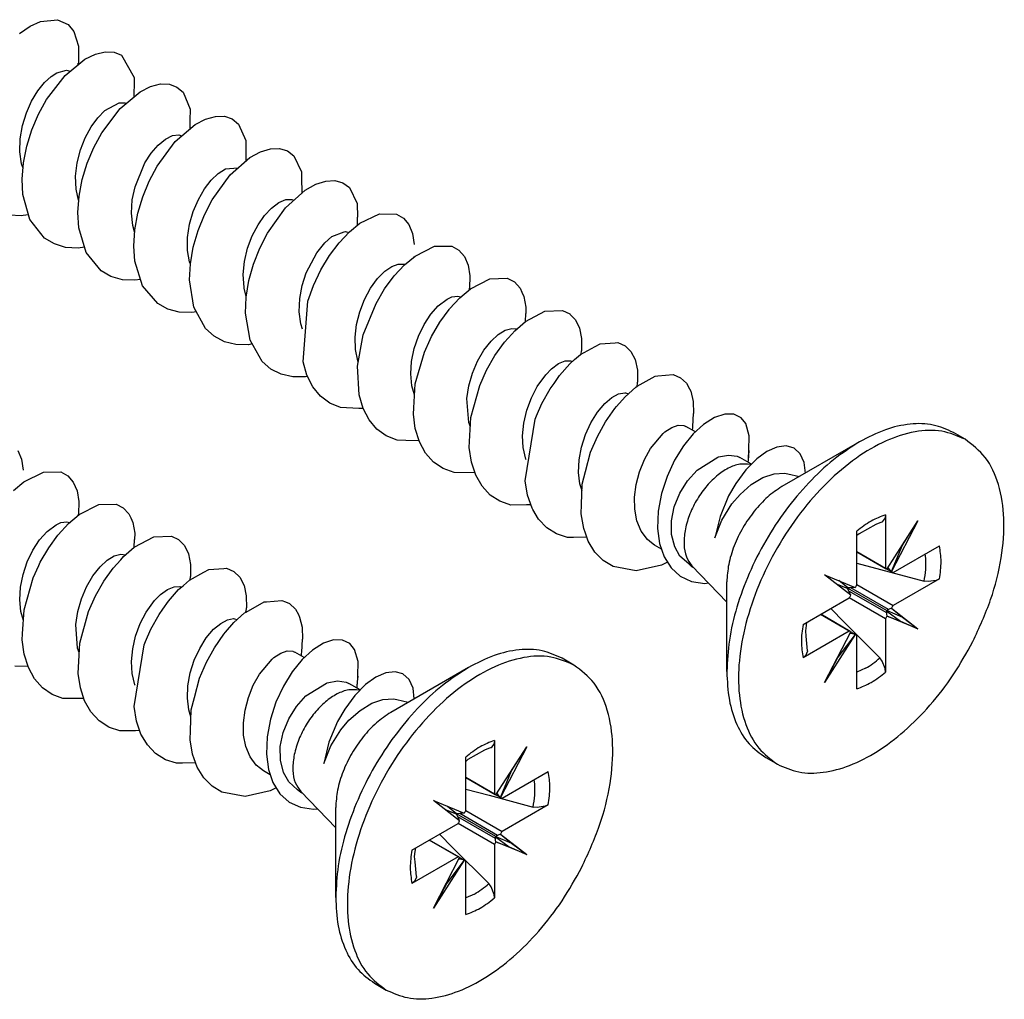
# Model space of a CAD drawing. Units: millimetres. Extents: x 0 to 333, y -11 to 466.
# Drawn here: x 233 to 245, y 224 to 236 of the extents above; entities that cross this region are included whole.
import ezdxf

# ---------------------------------------------------------------- set-up
doc = ezdxf.new("R2010")
doc.units = ezdxf.units.MM
doc.layers.add('AM_1', color=30, linetype='Continuous', lineweight=30)

# ---------------------------------------------------------------- blocks, each defined once
blk = doc.blocks.new('A$C102967D3')
at = {"color": 5, "linetype": 'Continuous'}
for p, q in [((7.634, 46.4936), (7.7381, 46.5661)), ((7.7381, 46.5661), (7.841, 46.6141)), ((7.841, 46.6141), (8.0127, 46.6319)), ((8.0127, 46.6319), (8.1176, 46.583)), ((8.1176, 46.583), (8.1749, 46.5133)), ((8.1749, 46.5133), (8.2209, 46.3679)), ((8.2209, 46.3679), (8.2203, 46.1943)), ((8.2857, 46.2384), (8.3903, 46.2893)), ((8.3903, 46.2893), (8.4882, 46.3127)), ((8.4882, 46.3127), (8.576, 46.3089)), ((8.576, 46.3089), (8.6509, 46.2788)), ((8.6509, 46.2788), (8.7773, 46.0535)), ((8.0875, 46.0755), (8.2857, 46.2384)), ((8.2168, 46.1818), (8.218, 46.1992)), ((8.218, 46.1992), (8.2203, 46.1943)), ((8.2197, 46.1842), (8.2203, 46.1943)), ((7.9031, 45.8343), (8.0875, 46.0755)), ((7.9476, 46.0649), (8.0051, 46.1023)), ((8.0051, 46.1023), (8.1016, 46.1272)), ((8.1016, 46.1272), (8.1378, 46.1169)), ((7.8156, 45.9217), (7.8834, 46.0057)), ((7.8834, 46.0057), (7.9476, 46.0649)), ((8.7765, 46.0265), (8.7716, 45.8583)), ((8.7773, 46.0535), (8.7765, 46.0265)), ((8.9405, 45.9647), (9.0389, 45.9901)), ((9.0389, 45.9901), (9.1275, 45.9882)), ((9.1275, 45.9882), (9.2034, 45.9599)), ((7.7533, 45.8192), (7.8156, 45.9217)), ((8.6378, 45.7461), (8.8354, 45.9118)), ((8.8354, 45.9118), (8.9405, 45.9647)), ((9.2034, 45.9599), (9.2643, 45.907)), ((9.2643, 45.907), (9.3336, 45.739)), ((7.7006, 45.702), (7.7533, 45.8192)), ((7.823, 45.6889), (7.9031, 45.8343)), ((8.4835, 45.7252), (8.6262, 45.8031)), ((8.6262, 45.8031), (8.6844, 45.8012)), ((8.6844, 45.8012), (8.697, 45.7958)), ((7.6613, 45.5748), (7.7006, 45.702)), ((7.7558, 45.5325), (7.823, 45.6889)), ((8.4143, 45.6538), (8.4835, 45.7252)), ((8.4544, 45.5023), (8.6378, 45.7461)), ((9.3336, 45.739), (9.3316, 45.6249)), ((8.3482, 45.5622), (8.4143, 45.6538)), ((9.1869, 45.4153), (9.3839, 45.5843)), ((9.3316, 45.6249), (9.3319, 45.5397)), ((9.3839, 45.5843), (9.4894, 45.6395)), ((9.4894, 45.6395), (9.5885, 45.6672)), ((9.5885, 45.6672), (9.678, 45.6676)), ((9.678, 45.6676), (9.7551, 45.6414)), ((9.7551, 45.6414), (9.8173, 45.5904)), ((9.8173, 45.5904), (9.8896, 45.4256)), ((7.6388, 45.4427), (7.6613, 45.5748)), ((7.7043, 45.3694), (7.7558, 45.5325)), ((8.2891, 45.4536), (8.3482, 45.5622)), ((8.3751, 45.3559), (8.4544, 45.5023)), ((9.1589, 45.475), (9.2214, 45.4831)), ((9.2214, 45.4831), (9.2494, 45.473)), ((7.636, 45.3117), (7.6388, 45.4427)), ((8.2411, 45.332), (8.2891, 45.4536)), ((9.0046, 45.1684), (9.1869, 45.4153)), ((9.0159, 45.3801), (9.0878, 45.4395)), ((9.0878, 45.4395), (9.1589, 45.475)), ((9.2494, 45.473), (9.2533, 45.4722)), ((9.8896, 45.4256), (9.8889, 45.2244)), ((7.6532, 45.1949), (7.636, 45.3117)), ((7.6709, 45.2039), (7.7043, 45.3694)), ((8.2079, 45.2022), (8.2411, 45.332)), ((8.3089, 45.1989), (8.3751, 45.3559)), ((8.8833, 45.2031), (8.9474, 45.3012)), ((8.9474, 45.3012), (9.0159, 45.3801)), ((9.9318, 45.2563), (10.0377, 45.3139)), ((10.0377, 45.3139), (10.1375, 45.344)), ((10.1375, 45.344), (10.228, 45.3468)), ((10.228, 45.3468), (10.3063, 45.3229)), ((10.3063, 45.3229), (10.3699, 45.2741)), ((7.6567, 45.1848), (7.6532, 45.1949)), ((7.6574, 45.0408), (7.6709, 45.2039)), ((8.1927, 45.0698), (8.2079, 45.2022)), ((8.2587, 45.0354), (8.3089, 45.1989)), ((8.8758, 45.1876), (8.8833, 45.2031)), ((9.7354, 45.0836), (9.9318, 45.2563)), ((9.8889, 45.2244), (9.8883, 45.218)), ((10.3699, 45.2741), (10.4454, 45.1126)), ((7.6669, 45.1559), (7.6567, 45.1848)), ((8.7847, 44.964), (8.8758, 45.1876)), ((8.9263, 45.021), (9.0046, 45.1684)), ((9.5461, 45.0295), (9.6158, 45.0961)), ((9.6158, 45.0961), (9.6892, 45.1425)), ((9.6892, 45.1425), (9.8109, 45.1533)), ((9.8109, 45.1533), (9.8133, 45.1521)), ((10.4454, 45.1126), (10.446, 45.0605)), ((7.6651, 44.8876), (7.6574, 45.0408)), ((8.1981, 44.9409), (8.1927, 45.0698)), ((8.2266, 44.87), (8.2587, 45.0354)), ((8.8614, 44.8632), (8.9263, 45.021)), ((9.4788, 44.9427), (9.5461, 45.0295)), ((9.5543, 44.8335), (9.7354, 45.0836)), ((10.446, 45.0605), (10.4477, 44.8988)), ((10.588, 44.9889), (10.6884, 45.021)), ((10.6884, 45.021), (10.7796, 45.0256)), ((10.7796, 45.0256), (10.8588, 45.0035)), ((10.8588, 45.0035), (10.9235, 44.9563)), ((8.2225, 44.8313), (8.1981, 44.9409)), ((8.7577, 44.8327), (8.7847, 44.964)), ((9.4176, 44.8379), (9.4788, 44.9427)), ((10.2859, 44.7539), (10.4819, 44.9294)), ((10.4819, 44.9294), (10.588, 44.9889)), ((10.9235, 44.9563), (11.0015, 44.7975)), ((7.7361, 44.6375), (7.6651, 44.8876)), ((8.2147, 44.7073), (8.2266, 44.87)), ((8.2236, 44.8288), (8.2225, 44.8313)), ((8.7496, 44.7008), (8.7577, 44.8327)), ((8.8126, 44.6994), (8.8614, 44.8632)), ((9.3666, 44.719), (9.4176, 44.8379)), ((9.4772, 44.6849), (9.5543, 44.8335)), ((10.1471, 44.7519), (10.221, 44.8072)), ((10.221, 44.8072), (10.2903, 44.8359)), ((10.2903, 44.8359), (10.35, 44.8373)), ((10.35, 44.8373), (10.3703, 44.8295)), ((11.0015, 44.7975), (11.0045, 44.6605)), ((8.2238, 44.556), (8.2147, 44.7073)), ((8.7622, 44.5779), (8.7496, 44.7008)), ((8.7823, 44.534), (8.8126, 44.6994)), ((9.3294, 44.5907), (9.3666, 44.719)), ((10.0781, 44.6778), (10.1471, 44.7519)), ((10.1058, 44.5013), (10.2859, 44.7539)), ((7.6517, 44.6737), (7.528, 44.6826)), ((7.6702, 44.6762), (7.6517, 44.6737)), ((7.723, 44.6836), (7.6702, 44.6762)), ((7.8816, 44.4528), (7.7361, 44.6375)), ((9.4137, 44.5264), (9.4772, 44.6849)), ((10.0127, 44.5839), (10.0781, 44.6778)), ((10.9239, 44.5148), (11.0287, 44.6002)), ((11.0046, 44.5806), (11.0045, 44.6605)), ((11.0287, 44.6002), (11.2224, 44.6939)), ((11.2224, 44.6939), (11.3941, 44.691)), ((11.3941, 44.691), (11.4634, 44.6511)), ((11.4634, 44.6511), (11.5173, 44.5863)), ((8.2975, 44.3078), (8.2238, 44.556)), ((8.7811, 44.5146), (8.7622, 44.5779)), ((8.7721, 44.3718), (8.7823, 44.534)), ((9.3096, 44.4585), (9.3294, 44.5907)), ((9.3665, 44.3623), (9.4137, 44.5264)), ((9.9548, 44.4734), (10.0127, 44.5839)), ((10.0296, 44.3519), (10.1058, 44.5013)), ((10.7497, 44.4667), (10.8719, 44.5155)), ((10.8201, 44.4052), (10.9239, 44.5148)), ((10.8719, 44.5155), (10.8856, 44.5181)), ((10.8856, 44.5181), (10.9183, 44.5089)), ((11.5173, 44.5863), (11.5535, 44.4984)), ((7.9801, 44.3934), (7.8816, 44.4528)), ((9.3097, 44.3282), (9.3096, 44.4585)), ((9.9085, 44.3505), (9.9548, 44.4734)), ((10.6106, 44.3231), (10.6787, 44.4049)), ((10.6787, 44.4049), (10.7497, 44.4667)), ((10.7238, 44.2769), (10.8201, 44.4052)), ((11.5535, 44.4984), (11.5699, 44.3896)), ((8.0929, 44.3594), (7.9801, 44.3934)), ((8.2173, 44.3522), (8.0929, 44.3594)), ((8.2815, 44.3619), (8.2173, 44.3522)), ((8.4456, 44.1259), (8.2975, 44.3078)), ((8.7828, 44.2226), (8.7721, 44.3718)), ((9.3294, 44.2142), (9.3097, 44.3282)), ((9.3379, 44.197), (9.3665, 44.3623)), ((9.8774, 44.22), (9.9085, 44.3505)), ((9.9672, 44.1929), (10.0296, 44.3519)), ((10.4934, 44.1069), (10.6001, 44.3066)), ((10.6001, 44.3066), (10.6106, 44.3231)), ((11.5791, 44.2734), (11.7731, 44.3703)), ((11.7731, 44.3703), (11.9461, 44.371)), ((11.9461, 44.371), (12.0163, 44.3329)), ((12.0163, 44.3329), (12.0714, 44.2699)), ((8.8598, 43.9766), (8.7828, 44.2226)), ((9.3377, 44.1928), (9.3294, 44.2142)), ((9.8646, 44.0878), (9.8774, 44.22)), ((10.6381, 44.1339), (10.7238, 44.2769)), ((11.4736, 44.1857), (11.5791, 44.2734)), ((11.5651, 44.2632), (11.5649, 44.2616)), ((12.0714, 44.2699), (12.109, 44.1836)), ((8.5452, 44.0683), (8.4456, 44.1259)), ((9.3297, 44.0352), (9.3379, 44.197)), ((9.9213, 44.0285), (9.9672, 44.1929)), ((10.5656, 43.9806), (10.6381, 44.1339)), ((11.204, 44.0474), (11.2773, 44.1216)), ((11.2773, 44.1216), (11.3462, 44.1692)), ((11.3462, 44.1692), (11.4114, 44.1935)), ((11.3702, 44.0745), (11.4736, 44.1857)), ((11.4114, 44.1935), (11.4686, 44.1927)), ((11.4686, 44.1927), (11.4777, 44.1891)), ((12.109, 44.1836), (12.1269, 44.0763)), ((8.6589, 44.0361), (8.5452, 44.0683)), ((8.784, 44.0308), (8.6589, 44.0361)), ((8.8399, 44.0401), (8.784, 44.0308)), ((9.3718, 43.7634), (9.3297, 44.0352)), ((9.8727, 43.9598), (9.8646, 44.0878)), ((9.8941, 43.8633), (9.9213, 44.0285)), ((10.4524, 43.9806), (10.4934, 44.1069)), ((11.1342, 43.951), (11.204, 44.0474)), ((11.2746, 43.945), (11.3702, 44.0745)), ((12.1269, 44.0763), (12.1236, 43.951)), ((12.1303, 43.9471), (12.3247, 44.0468)), ((12.3247, 44.0468), (12.4986, 44.0507)), ((12.4986, 44.0507), (12.5698, 44.0142)), ((12.5698, 44.0142), (12.6259, 43.9528)), ((9.011, 43.7982), (8.8598, 43.9766)), ((9.8745, 43.9526), (9.8727, 43.9598)), ((9.8951, 43.8697), (9.8745, 43.9526)), ((10.4278, 43.8488), (10.4524, 43.9806)), ((10.5087, 43.8212), (10.5656, 43.9806)), ((11.0738, 43.8388), (11.1342, 43.951)), ((11.1897, 43.8011), (11.2746, 43.945)), ((12.0241, 43.8572), (12.1303, 43.9471)), ((12.1225, 43.9404), (12.1236, 43.951)), ((12.6259, 43.9528), (12.6442, 43.9126)), ((12.6442, 43.9126), (12.6646, 43.8678)), ((9.8874, 43.702), (9.8941, 43.8633)), ((10.4226, 43.7174), (10.4278, 43.8488)), ((10.4617, 43.2187), (10.5087, 43.8212)), ((11.0263, 43.7161), (11.0738, 43.8388)), ((11.8093, 43.7767), (11.8995, 43.8429)), ((11.8995, 43.8429), (11.9458, 43.8656)), ((11.9212, 43.7448), (12.0241, 43.8572)), ((11.9458, 43.8656), (12.0071, 43.8739)), ((12.0071, 43.8739), (12.0342, 43.8658)), ((12.6646, 43.8678), (12.6838, 43.7618)), ((9.1119, 43.7427), (9.011, 43.7982)), ((9.2266, 43.7128), (9.1119, 43.7427)), ((9.3967, 43.7178), (9.3526, 43.7098)), ((9.4886, 43.5498), (9.3718, 43.7634)), ((10.4376, 43.5979), (10.4226, 43.7174)), ((10.9945, 43.5888), (11.0263, 43.7161)), ((11.0627, 43.4876), (11.1897, 43.8011)), ((11.7356, 43.6931), (11.8093, 43.7767)), ((11.8262, 43.6142), (11.9177, 43.74)), ((11.9177, 43.74), (11.9212, 43.7448)), ((12.6797, 43.6192), (12.8743, 43.7227)), ((12.6838, 43.7618), (12.6829, 43.6984)), ((12.8743, 43.7227), (13.0497, 43.7307)), ((13.0497, 43.7307), (13.1219, 43.6964)), ((9.3526, 43.7098), (9.2266, 43.7128)), ((9.9323, 43.4325), (9.8874, 43.702)), ((11.6687, 43.5904), (11.7356, 43.6931)), ((12.5726, 43.5266), (12.6797, 43.6192)), ((12.6802, 43.6195), (12.6829, 43.6984)), ((13.1219, 43.6964), (13.1276, 43.6905)), ((13.1276, 43.6905), (13.1794, 43.6369)), ((13.1794, 43.6369), (13.2196, 43.5538)), ((9.5745, 43.472), (9.4886, 43.5498)), ((10.4554, 43.5433), (10.4376, 43.5979)), ((10.9801, 43.4623), (10.9945, 43.5888)), ((11.6125, 43.4737), (11.6687, 43.5904)), ((11.7421, 43.4695), (11.8262, 43.6142)), ((12.4091, 43.4915), (12.4775, 43.5337)), ((12.4775, 43.5337), (12.5447, 43.5515)), ((12.5442, 43.4949), (12.5726, 43.5266)), ((12.5447, 43.5515), (12.5942, 43.5452)), ((13.2196, 43.5538), (13.2405, 43.4494)), ((9.6764, 43.4181), (9.5745, 43.472)), ((10.0518, 43.2215), (9.9323, 43.4325)), ((10.9842, 43.3418), (10.9801, 43.4623)), ((11.005, 43.1732), (11.0627, 43.4876)), ((11.5704, 43.3488), (11.6125, 43.4737)), ((11.6717, 43.3151), (11.7281, 43.4388)), ((11.7281, 43.4388), (11.7421, 43.4695)), ((12.2661, 43.3334), (12.3377, 43.4251)), ((12.3377, 43.4251), (12.4091, 43.4915)), ((12.4702, 43.4124), (12.5442, 43.4949)), ((13.2405, 43.4494), (13.2404, 43.3265)), ((9.7919, 43.3899), (9.6764, 43.4181)), ((9.9185, 43.3887), (9.7919, 43.3899)), ((9.9533, 43.3955), (9.9185, 43.3887)), ((11.0081, 43.2275), (10.9842, 43.3418)), ((11.5447, 43.2211), (11.5704, 43.3488)), ((12.2029, 43.2247), (12.2661, 43.3334)), ((12.376, 43.2805), (12.4702, 43.4124)), ((13.2294, 43.2915), (13.3752, 43.3715)), ((13.2366, 43.2955), (13.2404, 43.3265)), ((13.3752, 43.3715), (13.4243, 43.3985)), ((13.4243, 43.3985), (13.5736, 43.4086)), ((13.5736, 43.4086), (13.6009, 43.4105)), ((13.6009, 43.4105), (13.6742, 43.3781)), ((13.6742, 43.3781), (13.7329, 43.3206)), ((11.0129, 43.2165), (11.0081, 43.2275)), ((11.5804, 42.9967), (11.6717, 43.3151)), ((12.1519, 43.1042), (12.2029, 43.2247)), ((12.293, 43.1348), (12.376, 43.2805)), ((13.0103, 43.1991), (13.0761, 43.2263)), ((13.0761, 43.2263), (13.1346, 43.2286)), ((13.1225, 43.1972), (13.17, 43.2391)), ((13.1346, 43.2286), (13.1512, 43.2225)), ((13.17, 43.2391), (13.2294, 43.2915)), ((13.7329, 43.3206), (13.7746, 43.2393)), ((13.7746, 43.2393), (13.7971, 43.1341)), ((10.1389, 43.1454), (10.0518, 43.2215)), ((10.2419, 43.0933), (10.1389, 43.1454)), ((10.4996, 43.0832), (10.4617, 43.2187)), ((11.0212, 42.8865), (11.005, 43.1732)), ((11.5369, 43.0962), (11.5447, 43.2211)), ((12.2239, 42.9797), (12.293, 43.1348)), ((12.8831, 43.0874), (12.9412, 43.1487)), ((12.9412, 43.1487), (13.0103, 43.1991)), ((13.0206, 43.0817), (13.1225, 43.1972)), ((13.7971, 43.1341), (13.7987, 43.0149)), ((10.3584, 43.067), (10.2419, 43.0933)), ((10.4856, 43.0678), (10.3584, 43.067)), ((10.5052, 43.0719), (10.4856, 43.0678)), ((10.5578, 42.9672), (10.4996, 43.0832)), ((11.5476, 42.9791), (11.5369, 43.0962)), ((12.1159, 42.9775), (12.1519, 43.1042)), ((12.798, 42.9715), (12.8831, 43.0874)), ((12.9651, 43.0027), (13.0206, 43.0817)), ((13.7956, 42.9732), (13.9753, 43.0744)), ((13.9753, 43.0744), (13.9998, 43.0766)), ((13.9998, 43.0766), (14.1529, 43.0899)), ((14.1529, 43.0899), (14.1898, 43.0747)), ((14.1898, 43.0747), (14.227, 43.0593)), ((14.227, 43.0593), (14.2869, 43.0035)), ((10.6345, 42.8736), (10.5578, 42.9672)), ((11.5736, 42.8878), (11.5476, 42.9791)), ((11.5655, 42.7574), (11.5804, 42.9967)), ((12.097, 42.8502), (12.1159, 42.9775)), ((12.1356, 42.6614), (12.2239, 42.9797)), ((12.7391, 42.8575), (12.798, 42.9715)), ((12.845, 42.8021), (12.9271, 42.9486)), ((12.9271, 42.9486), (12.9651, 43.0027)), ((13.6734, 42.8687), (13.7801, 42.9644)), ((13.7801, 42.9644), (13.7956, 42.9732)), ((13.7943, 42.9725), (13.7977, 43.0059)), ((13.7977, 43.0059), (13.7987, 43.0149)), ((14.2869, 43.0035), (14.3167, 42.948)), ((14.3167, 42.948), (14.3298, 42.9238)), ((10.7274, 42.8043), (10.6345, 42.8736)), ((11.0606, 42.7523), (11.0212, 42.8865)), ((12.1146, 42.613), (12.097, 42.8502)), ((12.6936, 42.734), (12.7391, 42.8575)), ((13.4716, 42.8012), (13.5416, 42.8607)), ((13.5416, 42.8607), (13.6092, 42.8969)), ((13.5894, 42.772), (13.6734, 42.8687)), ((13.6092, 42.8969), (13.6709, 42.9089)), ((13.6709, 42.9089), (13.6785, 42.9069)), ((13.6785, 42.9069), (13.7077, 42.8994)), ((14.3298, 42.9238), (14.3536, 42.8223)), ((10.834, 42.7605), (10.7274, 42.8043)), ((11.0185, 42.7524), (10.834, 42.7605)), ((11.0615, 42.7506), (11.0185, 42.7524)), ((11.1202, 42.6378), (11.0606, 42.7523)), ((11.5617, 42.6954), (11.5655, 42.7574)), ((12.6639, 42.6064), (12.6936, 42.734)), ((12.7913, 42.6792), (12.845, 42.8021)), ((13.3985, 42.7148), (13.4716, 42.8012)), ((13.479, 42.6179), (13.5719, 42.7519)), ((13.5719, 42.7519), (13.5894, 42.772)), ((14.3536, 42.8223), (14.3567, 42.7019)), ((11.1981, 42.5459), (11.1202, 42.6378)), ((11.5814, 42.5515), (11.5617, 42.6954)), ((12.1294, 42.5425), (12.1356, 42.6614)), ((12.6782, 42.0296), (12.777, 42.6465)), ((12.777, 42.6465), (12.7913, 42.6792)), ((13.3328, 42.6099), (13.3985, 42.7148)), ((14.35, 42.5728), (14.3567, 42.7019)), ((14.5664, 42.6629), (14.4565, 42.5933)), ((14.6688, 42.6964), (14.5664, 42.6629)), ((14.7584, 42.6942), (14.6688, 42.6964)), ((14.8307, 42.6581), (14.7584, 42.6942)), ((14.8775, 42.6004), (14.8307, 42.6581)), ((11.2922, 42.4784), (11.1981, 42.5459)), ((11.6227, 42.419), (11.5814, 42.5515)), ((12.1308, 42.5699), (12.1146, 42.613)), ((12.1199, 42.3615), (12.1294, 42.5425)), ((12.652, 42.4804), (12.6639, 42.6064)), ((13.2784, 42.4918), (13.3328, 42.6099)), ((13.3988, 42.4726), (13.479, 42.6179)), ((14.072, 42.5184), (14.1407, 42.5637)), ((14.1407, 42.5637), (14.2052, 42.5853)), ((14.2052, 42.5853), (14.2614, 42.5819)), ((14.2614, 42.5819), (14.2664, 42.5786)), ((14.2664, 42.5786), (14.2808, 42.5734)), ((14.3757, 42.5186), (14.2808, 42.5734)), ((14.3468, 42.5353), (14.3493, 42.5605)), ((14.3493, 42.5605), (14.35, 42.5728)), ((14.4565, 42.5933), (14.3544, 42.499)), ((14.9136, 42.4785), (14.8775, 42.6004)), ((11.3997, 42.4365), (11.2922, 42.4784)), ((12.6584, 42.3612), (12.652, 42.4804)), ((13.2384, 42.3661), (13.2784, 42.4918)), ((13.3307, 42.3147), (13.3988, 42.4726)), ((13.929, 42.3535), (14.0548, 42.5016)), ((14.0548, 42.5016), (14.072, 42.5184)), ((14.3544, 42.499), (14.2563, 42.3783)), ((14.9099, 42.3321), (14.9136, 42.4785)), ((17.066, 42.4446), (16.9493, 42.512)), ((11.4877, 42.434), (11.3997, 42.4365)), ((11.6192, 42.4303), (11.4877, 42.434)), ((11.6841, 42.3065), (11.6227, 42.419)), ((12.1416, 42.2175), (12.1199, 42.3615)), ((12.6855, 42.2466), (12.6584, 42.3612)), ((13.215, 42.2385), (13.2384, 42.3661)), ((13.8673, 42.2427), (13.929, 42.3535)), ((14.2563, 42.3783), (14.1674, 42.2351)), ((15.1897, 42.3664), (15.09, 42.3231)), ((15.2815, 42.3775), (15.1897, 42.3664)), ((16.0131, 42.4193), (15.2379, 41.9717)), ((15.3604, 42.3552), (15.2815, 42.3775)), ((15.4215, 42.2999), (15.3604, 42.3552)), ((7.6151, 42.3334), (7.6512, 42.2454)), ((7.6512, 42.2454), (7.6677, 42.1367)), ((11.7636, 42.2168), (11.6841, 42.3065)), ((12.6875, 42.2426), (12.6855, 42.2466)), ((13.28, 42.1217), (13.3307, 42.3147)), ((13.8182, 42.121), (13.8673, 42.2427)), ((14.3927, 42.1362), (14.599, 42.2653)), ((14.599, 42.2653), (14.6051, 42.2682)), ((14.6051, 42.2682), (14.7061, 42.2873)), ((14.7061, 42.2873), (14.7934, 42.2744)), ((14.7934, 42.2744), (14.8206, 42.2617)), ((14.9343, 42.1961), (14.8206, 42.2617)), ((14.9872, 42.2494), (14.8785, 42.1398)), ((14.9045, 42.2783), (14.9015, 42.2341)), ((14.9099, 42.3321), (14.9045, 42.2783)), ((14.9052, 42.2543), (14.9099, 42.3321)), ((15.09, 42.3231), (14.9872, 42.2494)), ((15.4606, 42.2136), (15.4215, 42.2999)), ((11.859, 42.1516), (11.7636, 42.2168)), ((11.9676, 42.112), (11.859, 42.1516)), ((12.1847, 42.0866), (12.1416, 42.2175)), ((13.2096, 42.1144), (13.215, 42.2385)), ((14.1674, 42.2351), (14.0928, 42.0745)), ((14.9015, 42.2341), (14.9002, 42.2158)), ((14.9298, 42.1915), (14.923, 42.1932)), ((15.473, 42.1074), (15.4606, 42.2136)), ((7.6769, 42.0204), (7.8709, 42.1174)), ((7.8709, 42.1174), (8.0438, 42.118)), ((8.0438, 42.118), (8.1141, 42.08)), ((8.1141, 42.08), (8.1692, 42.017)), ((12.177, 42.1102), (11.9676, 42.112)), ((12.2477, 41.9761), (12.1847, 42.0866)), ((13.2229, 41.9983), (13.2096, 42.1144)), ((13.2471, 41.9966), (13.28, 42.1217)), ((13.7845, 41.9939), (13.8182, 42.121)), ((14.0928, 42.0745), (14.0371, 41.9027)), ((14.2983, 42.031), (14.3927, 42.1362)), ((14.8785, 42.1398), (14.7789, 42.0048)), ((14.9318, 41.9918), (15.0484, 42.0624)), ((15.0484, 42.0624), (15.1611, 42.101)), ((15.1611, 42.101), (15.2646, 42.107)), ((15.2646, 42.107), (15.2983, 42.1012)), ((15.2983, 42.1012), (15.4133, 42.073)), ((7.5713, 41.9327), (7.6769, 42.0204)), ((7.6629, 42.0102), (7.6627, 42.0086)), ((8.1692, 42.017), (8.2067, 41.9306)), ((12.3287, 41.8883), (12.2477, 41.9761)), ((12.7015, 41.8855), (12.6782, 42.0296)), ((13.2447, 41.929), (13.2229, 41.9983)), ((13.2398, 41.7925), (13.2471, 41.9966)), ((13.7681, 41.8671), (13.7845, 41.9939)), ((14.2206, 41.9069), (14.2983, 42.031)), ((14.7789, 42.0048), (14.7075, 41.8801)), ((14.8208, 41.8938), (14.9318, 41.9918)), ((8.2067, 41.9306), (8.2247, 41.8233)), ((12.4254, 41.8253), (12.3287, 41.8883)), ((12.7461, 41.756), (12.7015, 41.8855)), ((13.7701, 41.7457), (13.7681, 41.8671)), ((14.0371, 41.9027), (14.0046, 41.7267)), ((14.1651, 41.7702), (14.2206, 41.9069)), ((14.7075, 41.8801), (14.6216, 41.6733)), ((14.7405, 41.7993), (14.8208, 41.8938)), ((8.2247, 41.8233), (8.2214, 41.698)), ((8.2281, 41.6941), (8.4224, 41.7939)), ((8.4224, 41.7939), (8.5964, 41.7978)), ((8.5964, 41.7978), (8.6675, 41.7613)), ((8.6675, 41.7613), (8.7237, 41.6998)), ((12.4341, 41.8224), (12.4254, 41.8253)), ((12.5349, 41.788), (12.4341, 41.8224)), ((12.6919, 41.7894), (12.5349, 41.788)), ((12.7345, 41.7898), (12.6919, 41.7894)), ((12.753, 41.7444), (12.7461, 41.756)), ((13.2364, 41.6991), (13.2398, 41.7925)), ((14.1368, 41.6308), (14.1651, 41.7702)), ((14.64, 41.6377), (14.7405, 41.7993)), ((8.1219, 41.6043), (8.2281, 41.6941)), ((8.2203, 41.6875), (8.2214, 41.698)), ((8.7237, 41.6998), (8.742, 41.6596)), ((8.742, 41.6596), (8.7624, 41.6149)), ((12.8105, 41.647), (12.753, 41.7444)), ((13.2612, 41.5547), (13.2364, 41.6991)), ((13.7914, 41.6312), (13.7701, 41.7457)), ((14.0046, 41.7267), (13.9984, 41.5541)), ((14.6216, 41.6733), (14.5697, 41.4613)), ((16.2696, 41.6606), (16.2405, 41.6196)), ((16.2734, 41.6918), (16.2696, 41.6606)), ((16.2734, 41.6918), (16.2734, 41.1596)), ((7.9071, 41.5238), (7.9973, 41.5899)), ((7.9973, 41.5899), (8.0436, 41.6127)), ((8.019, 41.4918), (8.1219, 41.6043)), ((8.0436, 41.6127), (8.1049, 41.6209)), ((8.1049, 41.6209), (8.132, 41.6128)), ((8.7624, 41.6149), (8.7816, 41.5088)), ((12.8927, 41.561), (12.8105, 41.647)), ((12.9904, 41.4999), (12.8927, 41.561)), ((13.2781, 41.5076), (13.2612, 41.5547)), ((13.8345, 41.5268), (13.7914, 41.6312)), ((13.9984, 41.5541), (14.0185, 41.4035)), ((14.1379, 41.4958), (14.1368, 41.6308)), ((14.5697, 41.4613), (14.64, 41.6377)), ((16.1745, 41.5947), (16.0084, 41.501)), ((16.2152, 41.6118), (16.1745, 41.5947)), ((16.2351, 41.6181), (16.2152, 41.6118)), ((16.2405, 41.6196), (16.2351, 41.6181)), ((16.2884, 41.15), (16.5955, 41.6296)), ((16.5955, 41.6296), (16.3336, 41.1238)), ((16.4432, 41.388), (16.5955, 41.6296)), ((7.8334, 41.4401), (7.9071, 41.5238)), ((7.924, 41.3612), (8.0155, 41.487)), ((8.0155, 41.487), (8.019, 41.4918)), ((8.7775, 41.3663), (8.9721, 41.4697)), ((8.7816, 41.5088), (8.7806, 41.4454)), ((8.9721, 41.4697), (9.1474, 41.4778)), ((9.1474, 41.4778), (9.2196, 41.4434)), ((13.1008, 41.4644), (12.9904, 41.4999)), ((13.1604, 41.4659), (13.1008, 41.4644)), ((13.2919, 41.469), (13.1604, 41.4659)), ((13.3072, 41.4264), (13.2781, 41.5076)), ((13.8967, 41.4437), (13.8345, 41.5268)), ((14.1697, 41.3715), (14.1379, 41.4958)), ((15.9863, 40.9938), (15.9863, 41.5261)), ((16.0084, 41.501), (15.9864, 41.4832)), ((7.7664, 41.3374), (7.8334, 41.4401)), ((7.8399, 41.2166), (7.924, 41.3612)), ((8.6704, 41.2736), (8.7775, 41.3663)), ((8.7779, 41.3665), (8.7806, 41.4454)), ((9.2196, 41.4434), (9.2253, 41.4375)), ((9.2253, 41.4375), (9.2771, 41.384)), ((9.2771, 41.384), (9.3174, 41.3009)), ((13.3728, 41.3189), (13.3072, 41.4264)), ((13.9379, 41.4126), (13.8967, 41.4437)), ((13.9683, 41.3883), (13.9379, 41.4126)), ((14.0371, 41.3486), (13.9683, 41.3883)), ((14.0185, 41.4035), (14.0633, 41.2712)), ((14.2217, 41.2789), (14.1697, 41.3715)), ((16.3336, 41.1238), (16.4432, 41.388)), ((16.3494, 41.1157), (16.8104, 41.3818)), ((16.4284, 41.3686), (16.4432, 41.388)), ((7.7103, 41.2208), (7.7664, 41.3374)), ((8.5069, 41.2385), (8.5752, 41.2807)), ((8.5752, 41.2807), (8.6425, 41.2985)), ((8.642, 41.242), (8.6704, 41.2736)), ((8.6425, 41.2985), (8.6919, 41.2923)), ((9.3174, 41.3009), (9.3382, 41.1964)), ((13.4122, 41.279), (13.3728, 41.3189)), ((13.4561, 41.2345), (13.4122, 41.279)), ((14.0633, 41.2712), (14.1327, 41.1607)), ((14.309, 41.2006), (14.2217, 41.2789)), ((15.9863, 41.3253), (16.2734, 41.1596)), ((15.9863, 41.3224), (16.2806, 41.1525)), ((16.6751, 41.255), (16.6696, 41.3005)), ((7.6682, 41.0958), (7.7103, 41.2208)), ((7.7695, 41.0621), (7.8259, 41.1859)), ((7.8259, 41.1859), (7.8399, 41.2166)), ((8.3639, 41.0805), (8.4355, 41.1721)), ((8.4355, 41.1721), (8.5069, 41.2385)), ((8.568, 41.1595), (8.642, 41.242)), ((9.3382, 41.1964), (9.3382, 41.0735)), ((13.5546, 41.1749), (13.4561, 41.2345)), ((13.7848, 41.1333), (13.5546, 41.1749)), ((14.0363, 41.1898), (13.7848, 41.1333)), ((14.0962, 41.2189), (14.0363, 41.1898)), ((14.1327, 41.1607), (14.2253, 41.0771)), ((14.3411, 41.1731), (14.309, 41.2006)), ((14.6892, 40.8187), (14.3399, 41.1832)), ((14.3601, 41.1621), (14.3411, 41.1731)), ((15.9863, 41.2071), (16.2208, 41.1454)), ((16.303, 41.1579), (16.2961, 41.162)), ((16.303, 41.1579), (16.2985, 41.1657)), ((7.6425, 40.9682), (7.6682, 41.0958)), ((7.6782, 40.7437), (7.7695, 41.0621)), ((8.3007, 40.9717), (8.3639, 41.0805)), ((8.4738, 41.0275), (8.568, 41.1595)), ((9.3272, 41.0386), (9.473, 41.1186)), ((9.3344, 41.0425), (9.3382, 41.0735)), ((9.473, 41.1186), (9.5221, 41.1455)), ((9.5221, 41.1455), (9.6713, 41.1557)), ((9.6713, 41.1557), (9.6987, 41.1575)), ((9.6987, 41.1575), (9.7719, 41.1252)), ((9.7719, 41.1252), (9.8307, 41.0677)), ((9.8307, 41.0677), (9.8723, 40.9864)), ((14.2253, 41.0771), (14.3384, 41.0246)), ((15.926, 40.8884), (15.6642, 41.0919)), ((15.6642, 41.0919), (15.9713, 40.9669)), ((16.2208, 41.1454), (16.6578, 41.0271)), ((16.2806, 41.1525), (16.2884, 41.15)), ((16.3397, 41.1184), (16.2806, 41.1525)), ((16.3158, 41.1406), (16.303, 41.1579)), ((16.3336, 41.1238), (16.3158, 41.1406)), ((16.3397, 41.1184), (16.3336, 41.1238)), ((7.6347, 40.8433), (7.6425, 40.9682)), ((8.2496, 40.8512), (8.3007, 40.9717)), ((8.3908, 40.8819), (8.4738, 41.0275)), ((9.1081, 40.9461), (9.1739, 40.9733)), ((9.1739, 40.9733), (9.2324, 40.9757)), ((9.2203, 40.9443), (9.2677, 40.9861)), ((9.2324, 40.9757), (9.249, 40.9696)), ((9.2677, 40.9861), (9.3272, 41.0386)), ((9.8723, 40.9864), (9.8948, 40.8812)), ((14.3384, 41.0246), (14.4686, 41.0061)), ((14.4686, 41.0061), (14.5054, 41.0105)), ((14.6892, 40.1261), (14.6892, 41.0213)), ((15.8932, 40.9569), (15.7849, 40.9981)), ((15.8956, 40.9612), (15.806, 41.0342)), ((15.9479, 40.9637), (15.9265, 40.9622)), ((15.9713, 40.9669), (15.9479, 40.9637)), ((15.9863, 40.9938), (16.3494, 40.7842)), ((16.8104, 41.0503), (16.3494, 40.7842)), ((16.6986, 41.0236), (16.6578, 41.0271)), ((16.7777, 41.0358), (16.6986, 41.0236)), ((16.8104, 41.0503), (16.7777, 41.0358)), ((8.3216, 40.7268), (8.3908, 40.8819)), ((8.9808, 40.8344), (9.039, 40.8957)), ((9.039, 40.8957), (9.1081, 40.9461)), ((9.1184, 40.8287), (9.2203, 40.9443)), ((9.8948, 40.8812), (9.8964, 40.7619)), ((15.8934, 40.9596), (15.8932, 40.9569)), ((15.9077, 40.9297), (15.8932, 40.9569)), ((15.8934, 40.9596), (15.8956, 40.9612)), ((16.2875, 40.7321), (15.8934, 40.9596)), ((15.9265, 40.9622), (15.8956, 40.9612)), ((16.2842, 40.7123), (15.9077, 40.9297)), ((15.9171, 40.9104), (15.9077, 40.9297)), ((15.926, 40.8884), (15.9171, 40.9104)), ((16.303, 40.7448), (15.9265, 40.9622)), ((7.6454, 40.7262), (7.6347, 40.8433)), ((8.2136, 40.7245), (8.2496, 40.8512)), ((8.8958, 40.7185), (8.9808, 40.8344)), ((9.0629, 40.7498), (9.1184, 40.8287)), ((9.8934, 40.7202), (10.073, 40.8215)), ((10.073, 40.8215), (10.0976, 40.8236)), ((10.0976, 40.8236), (10.2507, 40.8369)), ((10.2507, 40.8369), (10.2876, 40.8217)), ((10.2876, 40.8217), (10.3248, 40.8063)), ((10.3248, 40.8063), (10.3846, 40.7505)), ((15.4493, 40.5959), (15.9102, 40.8621)), ((16.2734, 40.6524), (15.9102, 40.8621)), ((7.6714, 40.6349), (7.6454, 40.7262)), ((7.6633, 40.5045), (7.6782, 40.7437)), ((8.1947, 40.5973), (8.2136, 40.7245)), ((8.2333, 40.4085), (8.3216, 40.7268)), ((8.8369, 40.6046), (8.8958, 40.7185)), ((8.9428, 40.5492), (9.0249, 40.6957)), ((9.0249, 40.6957), (9.0629, 40.7498)), ((9.7712, 40.6157), (9.8778, 40.7115)), ((9.8778, 40.7115), (9.8934, 40.7202)), ((9.8921, 40.7195), (9.8955, 40.753)), ((9.8955, 40.753), (9.8964, 40.7619)), ((10.3846, 40.7505), (10.4145, 40.6951)), ((10.4145, 40.6951), (10.4275, 40.6708)), ((10.4275, 40.6708), (10.4514, 40.5693)), ((15.9102, 40.5306), (15.6231, 40.6963)), ((15.9199, 40.5278), (15.6256, 40.6977)), ((15.7255, 40.7554), (15.859, 40.6208)), ((16.2842, 40.7123), (16.285, 40.7307)), ((16.285, 40.698), (16.2842, 40.7123)), ((16.2875, 40.7321), (16.285, 40.7307)), ((16.285, 40.7307), (16.4206, 40.629)), ((16.2883, 40.6792), (16.285, 40.698)), ((16.303, 40.7448), (16.2874, 40.735)), ((16.2875, 40.7321), (16.2874, 40.735)), ((16.2874, 40.735), (16.4433, 40.6683)), ((16.5955, 40.5543), (16.2883, 40.6792)), ((16.2883, 40.6792), (16.4206, 40.629)), ((16.3158, 40.7513), (16.303, 40.7448)), ((16.3336, 40.7577), (16.3158, 40.7513)), ((16.3336, 40.7577), (16.4433, 40.6683)), ((16.3336, 40.7577), (16.5955, 40.5543)), ((8.2124, 40.3601), (8.1947, 40.5973)), ((8.7913, 40.481), (8.8369, 40.6046)), ((9.5693, 40.5483), (9.6394, 40.6077)), ((9.6394, 40.6077), (9.7069, 40.644)), ((9.6872, 40.5191), (9.7712, 40.6157)), ((9.7069, 40.644), (9.7687, 40.6559)), ((9.7687, 40.6559), (9.7762, 40.654)), ((9.7762, 40.654), (9.8054, 40.6465)), ((15.4766, 40.5342), (15.4834, 40.5847)), ((15.4834, 40.5847), (15.4888, 40.6188)), ((15.859, 40.6208), (16.2172, 40.2639)), ((16.2734, 40.6524), (16.2734, 40.1201)), ((16.4206, 40.629), (16.5955, 40.5543)), ((16.4433, 40.6683), (16.5955, 40.5543)), ((7.6594, 40.4424), (7.6633, 40.5045)), ((8.7617, 40.3535), (8.7913, 40.481)), ((8.889, 40.4263), (8.9428, 40.5492)), ((9.4963, 40.4618), (9.5693, 40.5483)), ((9.5768, 40.3649), (9.6697, 40.499)), ((9.6697, 40.499), (9.6872, 40.5191)), ((10.4514, 40.5693), (10.4545, 40.4489)), ((15.9102, 40.5306), (15.4493, 40.2644)), ((15.4812, 40.4798), (15.4766, 40.5342)), ((15.4885, 40.4066), (15.4812, 40.4798)), ((15.6642, 40.0166), (15.926, 40.5224)), ((15.9713, 40.4962), (15.6642, 40.0166)), ((15.9713, 40.4962), (15.7973, 40.2692)), ((15.9265, 40.5057), (15.9174, 40.5058)), ((15.9265, 40.5057), (15.9195, 40.5097)), ((15.9199, 40.5278), (15.926, 40.5224)), ((15.9199, 40.5278), (15.979, 40.4937)), ((15.9479, 40.5033), (15.9265, 40.5057)), ((15.9713, 40.4962), (15.9479, 40.5033)), ((15.979, 40.4937), (15.9713, 40.4962)), ((15.9863, 39.9544), (15.9863, 40.4867)), ((7.6791, 40.2985), (7.6594, 40.4424)), ((8.2271, 40.2896), (8.2333, 40.4085)), ((8.776, 39.7767), (8.8747, 40.3936)), ((8.8747, 40.3936), (8.889, 40.4263)), ((9.4306, 40.3569), (9.4963, 40.4618)), ((10.4478, 40.3198), (10.4545, 40.4489)), ((10.6642, 40.4099), (10.5543, 40.3403)), ((10.7666, 40.4434), (10.6642, 40.4099)), ((10.8561, 40.4412), (10.7666, 40.4434)), ((10.9285, 40.4051), (10.8561, 40.4412)), ((10.9753, 40.3474), (10.9285, 40.4051)), ((15.494, 40.3344), (15.4885, 40.4066)), ((7.7205, 40.166), (7.6791, 40.2985)), ((8.2286, 40.317), (8.2124, 40.3601)), ((8.2177, 40.1086), (8.2271, 40.2896)), ((8.7498, 40.2275), (8.7617, 40.3535)), ((9.3762, 40.2388), (9.4306, 40.3569)), ((9.4966, 40.2197), (9.5768, 40.3649)), ((10.1698, 40.2655), (10.2385, 40.3108)), ((10.2385, 40.3108), (10.303, 40.3324)), ((10.303, 40.3324), (10.3592, 40.329)), ((10.3592, 40.329), (10.3642, 40.3257)), ((10.3642, 40.3257), (10.3786, 40.3204)), ((10.4734, 40.2657), (10.3786, 40.3204)), ((10.4445, 40.2823), (10.4471, 40.3076)), ((10.4471, 40.3076), (10.4478, 40.3198)), ((10.5543, 40.3403), (10.4522, 40.2461)), ((11.0113, 40.2255), (10.9753, 40.3474)), ((15.4744, 40.2833), (15.4493, 40.2644)), ((15.4954, 40.329), (15.4744, 40.2833)), ((15.494, 40.3344), (15.4954, 40.329)), ((15.8067, 40.2918), (15.7973, 40.2692)), ((7.717, 40.1773), (7.5855, 40.181)), ((8.7562, 40.1082), (8.7498, 40.2275)), ((9.3361, 40.1132), (9.3762, 40.2388)), ((9.4284, 40.0617), (9.4966, 40.2197)), ((10.0267, 40.1005), (10.1525, 40.2487)), ((10.1525, 40.2487), (10.1698, 40.2655)), ((10.4522, 40.2461), (10.3541, 40.1254)), ((11.0076, 40.0791), (11.0113, 40.2255)), ((13.1638, 40.1917), (13.0471, 40.259)), ((15.7973, 40.2692), (15.6642, 40.0166)), ((16.2405, 40.2303), (16.2172, 40.2639)), ((16.2696, 40.1557), (16.2405, 40.2303)), ((7.7819, 40.0536), (7.7205, 40.166)), ((8.2393, 39.9646), (8.2177, 40.1086)), ((8.7833, 39.9937), (8.7562, 40.1082)), ((9.3127, 39.9856), (9.3361, 40.1132)), ((9.9651, 39.9898), (10.0267, 40.1005)), ((10.3541, 40.1254), (10.2652, 39.9822)), ((11.2875, 40.1134), (11.1878, 40.0701)), ((11.3793, 40.1245), (11.2875, 40.1134)), ((12.1109, 40.1663), (11.3357, 39.7187)), ((11.4582, 40.1022), (11.3793, 40.1245)), ((11.5193, 40.047), (11.4582, 40.1022)), ((16.0736, 40.1589), (15.9863, 40.1219)), ((16.2734, 40.1201), (16.2696, 40.1557)), ((7.8614, 39.9638), (7.7819, 40.0536)), ((8.7852, 39.9896), (8.7833, 39.9937)), ((9.3074, 39.8614), (9.3127, 39.9856)), ((9.3777, 39.8687), (9.4284, 40.0617)), ((9.916, 39.8681), (9.9651, 39.9898)), ((10.2652, 39.9822), (10.1905, 39.8216)), ((10.4905, 39.8833), (10.6968, 40.0123)), ((10.6968, 40.0123), (10.7029, 40.0153)), ((10.7029, 40.0153), (10.8038, 40.0344)), ((10.8038, 40.0344), (10.8911, 40.0214)), ((10.8911, 40.0214), (10.9184, 40.0088)), ((11.0321, 39.9431), (10.9184, 40.0088)), ((11.0849, 39.9965), (10.9763, 39.8868)), ((11.0023, 40.0253), (10.9993, 39.9812)), ((11.0076, 40.0791), (11.0023, 40.0253)), ((11.0029, 40.0014), (11.0076, 40.0791)), ((11.1878, 40.0701), (11.0849, 39.9965)), ((11.5583, 39.9606), (11.5193, 40.047)), ((7.9568, 39.8987), (7.8614, 39.9638)), ((8.0654, 39.8591), (7.9568, 39.8987)), ((8.2825, 39.8337), (8.2393, 39.9646)), ((10.3961, 39.7781), (10.4905, 39.8833)), ((10.9763, 39.8868), (10.8766, 39.7519)), ((10.9993, 39.9812), (10.998, 39.9628)), ((11.0275, 39.9386), (11.0208, 39.9402)), ((11.5708, 39.8545), (11.5583, 39.9606)), ((8.2747, 39.8572), (8.0654, 39.8591)), ((8.3455, 39.7231), (8.2825, 39.8337)), ((9.3206, 39.7454), (9.3074, 39.8614)), ((9.3449, 39.7436), (9.3777, 39.8687)), ((9.8823, 39.741), (9.916, 39.8681)), ((10.1905, 39.8216), (10.1349, 39.6498)), ((11.0296, 39.7389), (11.1462, 39.8095)), ((11.1462, 39.8095), (11.2589, 39.848)), ((11.2589, 39.848), (11.3624, 39.854)), ((11.3624, 39.854), (11.3961, 39.8482)), ((11.3961, 39.8482), (11.5111, 39.82)), ((8.4265, 39.6354), (8.3455, 39.7231)), ((8.7993, 39.6325), (8.776, 39.7767)), ((9.3425, 39.6761), (9.3206, 39.7454)), ((9.3376, 39.5396), (9.3449, 39.7436)), ((9.8659, 39.6141), (9.8823, 39.741)), ((10.3184, 39.6539), (10.3961, 39.7781)), ((10.8766, 39.7519), (10.8053, 39.6272)), ((10.9186, 39.6408), (11.0296, 39.7389)), ((8.5231, 39.5724), (8.4265, 39.6354)), ((8.8439, 39.503), (8.7993, 39.6325)), ((9.8678, 39.4927), (9.8659, 39.6141)), ((10.1349, 39.6498), (10.1023, 39.4738)), ((10.2629, 39.5172), (10.3184, 39.6539)), ((10.8053, 39.6272), (10.7194, 39.4204)), ((10.8383, 39.5464), (10.9186, 39.6408)), ((8.5318, 39.5694), (8.5231, 39.5724)), ((8.6327, 39.535), (8.5318, 39.5694)), ((8.7897, 39.5364), (8.6327, 39.535)), ((8.8323, 39.5368), (8.7897, 39.5364)), ((8.8507, 39.4914), (8.8439, 39.503)), ((8.9083, 39.394), (8.8507, 39.4914)), ((9.3342, 39.4461), (9.3376, 39.5396)), ((9.8892, 39.3783), (9.8678, 39.4927)), ((10.2346, 39.3779), (10.2629, 39.5172)), ((10.7377, 39.3848), (10.8383, 39.5464)), ((8.9905, 39.3081), (8.9083, 39.394)), ((9.359, 39.3018), (9.3342, 39.4461)), ((10.1023, 39.4738), (10.0962, 39.3011)), ((10.7194, 39.4204), (10.6675, 39.2083)), ((12.3673, 39.4077), (12.3383, 39.3667)), ((12.3711, 39.4389), (12.3673, 39.4077)), ((12.3711, 39.4389), (12.3711, 38.9066)), ((9.0882, 39.2469), (8.9905, 39.3081)), ((9.3759, 39.2546), (9.359, 39.3018)), ((9.9323, 39.2739), (9.8892, 39.3783)), ((10.0962, 39.3011), (10.1163, 39.1505)), ((10.2357, 39.2428), (10.2346, 39.3779)), ((10.6675, 39.2083), (10.7377, 39.3848)), ((12.2722, 39.3417), (12.1062, 39.248)), ((12.313, 39.3588), (12.2722, 39.3417)), ((12.3329, 39.3651), (12.313, 39.3588)), ((12.3383, 39.3667), (12.3329, 39.3651)), ((12.3861, 38.897), (12.6932, 39.3766)), ((12.6932, 39.3766), (12.4314, 38.8709)), ((12.541, 39.1351), (12.6932, 39.3766)), ((9.1986, 39.2115), (9.0882, 39.2469)), ((9.2581, 39.2129), (9.1986, 39.2115)), ((9.3897, 39.216), (9.2581, 39.2129)), ((9.4049, 39.1735), (9.3759, 39.2546)), ((9.9945, 39.1907), (9.9323, 39.2739)), ((10.2675, 39.1185), (10.2357, 39.2428)), ((12.084, 38.7409), (12.0841, 39.2731)), ((12.1062, 39.248), (12.0842, 39.2302)), ((15.077, 39.2689), (15.1936, 39.2016)), ((9.4705, 39.0659), (9.4049, 39.1735)), ((10.0356, 39.1597), (9.9945, 39.1907)), ((10.066, 39.1354), (10.0356, 39.1597)), ((10.1348, 39.0957), (10.066, 39.1354)), ((10.1163, 39.1505), (10.1611, 39.0183)), ((10.3194, 39.0259), (10.2675, 39.1185)), ((12.4314, 38.8709), (12.541, 39.1351)), ((12.4472, 38.8627), (12.9081, 39.1288)), ((12.5261, 39.1157), (12.541, 39.1351)), ((9.5099, 39.026), (9.4705, 39.0659)), ((9.5538, 38.9815), (9.5099, 39.026)), ((10.1611, 39.0183), (10.2305, 38.9077)), ((10.4068, 38.9477), (10.3194, 39.0259)), ((12.0841, 39.0724), (12.3711, 38.9066)), ((12.0841, 39.0695), (12.3784, 38.8996)), ((12.7728, 39.002), (12.7674, 39.0476)), ((9.6524, 38.922), (9.5538, 38.9815)), ((9.8825, 38.8804), (9.6524, 38.922)), ((10.1341, 38.9369), (9.8825, 38.8804)), ((10.1939, 38.9659), (10.1341, 38.9369)), ((10.2305, 38.9077), (10.3231, 38.8241)), ((10.4389, 38.9201), (10.4068, 38.9477)), ((10.7869, 38.5657), (10.4377, 38.9303)), ((10.4579, 38.9091), (10.4389, 38.9201)), ((12.084, 38.9541), (12.3185, 38.8924)), ((12.4008, 38.905), (12.3938, 38.909)), ((12.4008, 38.905), (12.3962, 38.9127)), ((12.4135, 38.8876), (12.4008, 38.905)), ((10.3231, 38.8241), (10.4362, 38.7716)), ((12.0237, 38.6355), (11.762, 38.839)), ((11.762, 38.839), (12.069, 38.7139)), ((12.3185, 38.8924), (12.7556, 38.7741)), ((12.3784, 38.8996), (12.3861, 38.897)), ((12.4375, 38.8654), (12.3784, 38.8996)), ((12.4314, 38.8709), (12.4135, 38.8876)), ((12.4375, 38.8654), (12.4314, 38.8709)), ((10.4362, 38.7716), (10.5664, 38.7531)), ((10.5664, 38.7531), (10.6031, 38.7576)), ((10.7869, 37.8731), (10.7869, 38.7683)), ((11.9909, 38.7039), (11.8827, 38.7451)), ((11.9934, 38.7082), (11.9038, 38.7812)), ((11.9912, 38.7066), (11.9909, 38.7039)), ((11.9912, 38.7066), (11.9934, 38.7082)), ((12.3853, 38.4791), (11.9912, 38.7066)), ((12.0242, 38.7093), (11.9934, 38.7082)), ((12.0456, 38.7108), (12.0242, 38.7093)), ((12.4008, 38.4919), (12.0242, 38.7093)), ((12.069, 38.7139), (12.0456, 38.7108)), ((12.084, 38.7409), (12.4472, 38.5312)), ((12.9081, 38.7973), (12.4472, 38.5312)), ((12.7963, 38.7707), (12.7556, 38.7741)), ((12.8754, 38.7828), (12.7963, 38.7707)), ((12.9081, 38.7973), (12.8754, 38.7828)), ((11.547, 38.343), (12.008, 38.6091)), ((12.0054, 38.6767), (11.9909, 38.7039)), ((12.0148, 38.6574), (12.0054, 38.6767)), ((12.382, 38.4593), (12.0054, 38.6767)), ((12.3711, 38.3994), (12.008, 38.6091)), ((12.0237, 38.6355), (12.0148, 38.6574)), ((12.008, 38.2776), (11.7209, 38.4434)), ((12.0177, 38.2749), (11.7234, 38.4448)), ((11.8233, 38.5025), (11.9568, 38.3678)), ((12.382, 38.4593), (12.3827, 38.4777)), ((12.3827, 38.445), (12.382, 38.4593)), ((12.3853, 38.4791), (12.3827, 38.4777)), ((12.3827, 38.4777), (12.5183, 38.3761)), ((12.3861, 38.4263), (12.3827, 38.445)), ((12.4008, 38.4919), (12.3852, 38.482)), ((12.3853, 38.4791), (12.3852, 38.482)), ((12.3852, 38.482), (12.541, 38.4154)), ((12.6932, 38.3013), (12.3861, 38.4263)), ((12.3861, 38.4263), (12.5183, 38.3761)), ((12.4135, 38.4984), (12.4008, 38.4919)), ((12.4314, 38.5047), (12.4135, 38.4984)), ((12.4314, 38.5047), (12.6932, 38.3013)), ((12.4314, 38.5047), (12.541, 38.4154)), ((12.541, 38.4154), (12.6932, 38.3013)), ((11.5744, 38.2812), (11.5812, 38.3317)), ((11.5812, 38.3317), (11.5866, 38.3658)), ((11.9568, 38.3678), (12.315, 38.0109)), ((12.3711, 38.3994), (12.3711, 37.8672)), ((12.5183, 38.3761), (12.6932, 38.3013)), ((12.008, 38.2776), (11.5471, 38.0115)), ((11.5789, 38.2268), (11.5744, 38.2812)), ((11.5863, 38.1536), (11.5789, 38.2268)), ((11.762, 37.7637), (12.0238, 38.2694)), ((12.0691, 38.2433), (11.762, 37.7637)), ((12.0691, 38.2433), (11.895, 38.0162)), ((12.0242, 38.2527), (12.0152, 38.2528)), ((12.0242, 38.2527), (12.0173, 38.2568)), ((12.0177, 38.2749), (12.0238, 38.2694)), ((12.0177, 38.2749), (12.0768, 38.2407)), ((12.0456, 38.2504), (12.0242, 38.2527)), ((12.0691, 38.2433), (12.0456, 38.2504)), ((12.0768, 38.2407), (12.0691, 38.2433)), ((12.0841, 37.7014), (12.084, 38.2337)), ((11.5918, 38.0815), (11.5863, 38.1536)), ((11.5721, 38.0304), (11.5471, 38.0115)), ((11.5932, 38.076), (11.5721, 38.0304)), ((11.5918, 38.0815), (11.5932, 38.076)), ((11.9044, 38.0388), (11.895, 38.0162)), ((11.895, 38.0162), (11.762, 37.7637)), ((12.3383, 37.9773), (12.315, 38.0109)), ((12.3673, 37.9027), (12.3383, 37.9773)), ((12.1714, 37.906), (12.084, 37.869)), ((12.3711, 37.8672), (12.3673, 37.9027)), ((11.1747, 37.016), (11.2914, 36.9486))]:
    blk.add_line(p, q, dxfattribs=at)
for points in [[(17.066, 42.4446), (16.8342, 42.5243), (16.5671, 42.5186), (16.2781, 42.4279), (15.9816, 42.2567), (15.6925, 42.0136), (15.4254, 41.7109), (15.1936, 41.3636), (15.0088, 40.9892), (14.8802, 40.6065), (14.8142, 40.2347), (14.8142, 39.8923), (14.8802, 39.5967), (15.0088, 39.3625), (15.1936, 39.2016)], [(16.9493, 42.512), (16.7487, 42.5863), (16.5198, 42.5954), (16.2714, 42.539), (16.0131, 42.4193)], [(17.144, 40.426), (17.3215, 40.8449), (17.4264, 41.2626), (17.4525, 41.6535), (17.3982, 41.9938), (17.2667, 42.263), (17.066, 42.4446)], [(16.0131, 42.4193), (15.7548, 42.2408), (15.5065, 42.0104), (15.2776, 41.7369), (15.077, 41.431), (14.9123, 41.1043), (14.79, 40.7693), (14.7146, 40.439), (14.6892, 40.1261)], [(14.923, 42.1932), (14.8191, 42.1954), (14.7043, 42.1557), (14.5877, 42.0771), (14.4783, 41.9659), (14.3848, 41.8306), (14.3144, 41.682), (14.2727, 41.5316), (14.263, 41.3913), (14.286, 41.2721), (14.3399, 41.1832)], [(15.2379, 41.9717), (15.0959, 41.8681), (14.9635, 41.7284)], [(14.9635, 41.7284), (14.8499, 41.5621), (14.7627, 41.3805), (14.7079, 41.1961), (14.6892, 41.0213)], [(16.2734, 41.6918), (16.1298, 41.6277), (15.9863, 41.5261)], [(16.8104, 41.0503), (16.8267, 41.2254), (16.8104, 41.3818)], [(16.6578, 41.0271), (16.6747, 41.1449), (16.6751, 41.255)], [(16.2734, 41.1596), (16.2766, 41.1555), (16.2806, 41.1525)], [(16.3397, 41.1184), (16.3443, 41.1165), (16.3494, 41.1157)], [(15.9713, 40.9669), (15.9798, 40.9798), (15.9863, 40.9938)], [(15.9102, 40.8621), (15.9191, 40.8746), (15.926, 40.8884)], [(16.3494, 40.7842), (16.3405, 40.7716), (16.3336, 40.7577)], [(16.2883, 40.6792), (16.2798, 40.6664), (16.2734, 40.6524)], [(15.4493, 40.5959), (15.433, 40.4208), (15.4493, 40.2644)], [(15.9199, 40.5278), (15.9153, 40.5297), (15.9102, 40.5306)], [(15.9863, 40.4867), (15.983, 40.4907), (15.979, 40.4937)], [(15.1936, 39.2016), (15.4063, 39.1251), (15.65, 39.1212), (15.9142, 39.1902), (16.1876, 39.3291), (16.4585, 39.532), (16.7154, 39.7901), (16.9472, 40.0924), (17.144, 40.426)], [(13.1638, 40.1917), (12.932, 40.2713), (12.6649, 40.2656), (12.3758, 40.1749), (12.0794, 40.0037), (11.7903, 39.7607), (11.5232, 39.4579), (11.2914, 39.1107), (11.1066, 38.7363), (10.9779, 38.3536), (10.9119, 37.9817), (10.9119, 37.6394), (10.9779, 37.3437), (11.1066, 37.1096), (11.2914, 36.9486)], [(13.0471, 40.259), (12.8465, 40.3333), (12.6176, 40.3425), (12.3692, 40.2861), (12.1109, 40.1663)], [(13.2418, 38.173), (13.4193, 38.592), (13.5242, 39.0096), (13.5503, 39.4005), (13.4959, 39.7409), (13.3644, 40.0101), (13.1638, 40.1917)], [(16.0736, 40.1589), (16.146, 40.2063), (16.2172, 40.2639)], [(12.1109, 40.1663), (11.8526, 39.9878), (11.6042, 39.7574), (11.3754, 39.484), (11.1747, 39.178), (11.0101, 38.8513), (10.8877, 38.5164), (10.8124, 38.1861), (10.7869, 37.8731)], [(14.6892, 40.1261), (14.7146, 39.8425), (14.79, 39.5992), (14.9123, 39.4056), (15.077, 39.2689)], [(15.9863, 39.9544), (16.1298, 40.0185), (16.2734, 40.1201)], [(11.0208, 39.9402), (10.9169, 39.9425), (10.8021, 39.9027), (10.6855, 39.8242), (10.5761, 39.7129), (10.4826, 39.5776), (10.4122, 39.429), (10.3705, 39.2787), (10.3608, 39.1384), (10.3838, 39.0191), (10.4377, 38.9303)], [(11.3357, 39.7187), (11.1936, 39.6151), (11.0613, 39.4754)], [(11.0613, 39.4754), (10.9477, 39.3091), (10.8605, 39.1276), (10.8056, 38.9431), (10.7869, 38.7683)], [(12.3711, 39.4389), (12.2276, 39.3748), (12.0841, 39.2731)], [(12.9081, 38.7973), (12.9244, 38.9725), (12.9081, 39.1288)], [(12.7556, 38.7741), (12.7724, 38.892), (12.7728, 39.002)], [(12.3711, 38.9066), (12.3744, 38.9026), (12.3784, 38.8996)], [(12.4375, 38.8654), (12.4421, 38.8635), (12.4472, 38.8627)], [(12.069, 38.7139), (12.0776, 38.7268), (12.084, 38.7409)], [(12.008, 38.6091), (12.0169, 38.6216), (12.0237, 38.6355)], [(12.4472, 38.5312), (12.4383, 38.5186), (12.4314, 38.5047)], [(12.3861, 38.4263), (12.3776, 38.4134), (12.3711, 38.3994)], [(11.547, 38.343), (11.5308, 38.1678), (11.5471, 38.0115)], [(12.0177, 38.2749), (12.0131, 38.2768), (12.008, 38.2776)], [(12.084, 38.2337), (12.0808, 38.2377), (12.0768, 38.2407)], [(11.2914, 36.9486), (11.5041, 36.8721), (11.7477, 36.8683), (12.0119, 36.9373), (12.2854, 37.0762), (12.5563, 37.279), (12.8132, 37.5371), (13.045, 37.8394), (13.2418, 38.173)], [(12.1714, 37.906), (12.2438, 37.9533), (12.315, 38.0109)], [(10.7869, 37.8731), (10.8124, 37.5896), (10.8877, 37.3463), (11.0101, 37.1526), (11.1747, 37.016)], [(12.0841, 37.7014), (12.2276, 37.7655), (12.3711, 37.8672)]]:
    blk.add_spline(points, degree=3, dxfattribs=at)

msp = doc.modelspace()

# ---------------------------------------------------------------- block references
at = {"layer": 'AM_1', "xscale": 1.25, "yscale": 1.25, "zscale": 1.25}
msp.add_blockref('A$C102967D3', (223.534, 177.44), dxfattribs=at)

doc.saveas('drawing.dxf')
